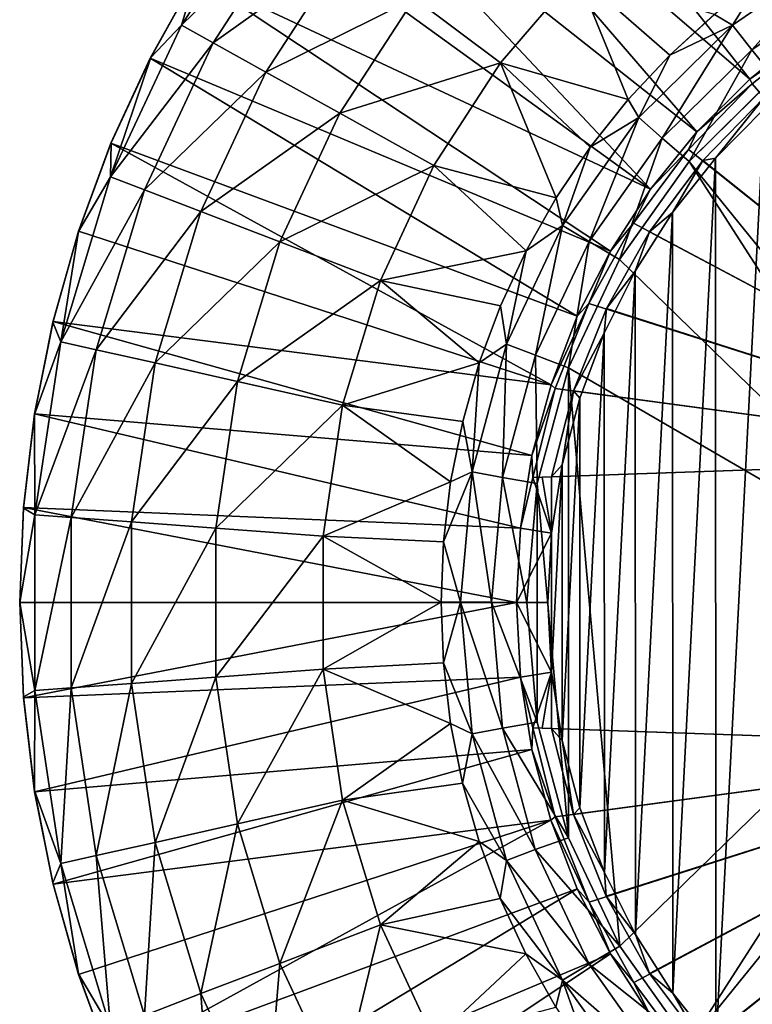
# Model space of a CAD drawing. Units: inches. Extents: x -1 to 14.4, y -7.6 to 1.
# Drawn here: x -1 to -0.4, y -0.3 to 0.5 of the extents above; entities that cross this region are included whole.
import ezdxf

# ---------------------------------------------------------------- set-up
doc = ezdxf.new("R2010")
doc.units = ezdxf.units.IN
doc.header["$MEASUREMENT"] = 0
doc.layers.add('AFUWA-3-ARPM', color=4, linetype='Continuous')
doc.layers.add('AFUWA-P', color=2, linetype='Continuous')

# ---------------------------------------------------------------- blocks, each defined once
blk = doc.blocks.new('A$C74B90D70')
at = {"linetype": 'Continuous', "lineweight": 0}
for p, q in [((-7.93414, 2.37499), (-7.84491, 2.43633)), ((-8.37406, 2.41524), (-8.41161, 2.34807)), ((-8.37406, 2.41524), (-8.41161, 2.34807)), ((-8.41121, 2.34871), (-8.3735, 2.41611)), ((-8.3735, 2.41611), (-8.41121, 2.34871)), ((-7.91821, 2.35492), (-7.83274, 2.41361)), ((-8.12428, 2.34416), (-8.19499, 2.39719)), ((-7.98557, 2.35048), (-7.94887, 2.38396)), ((-7.98557, 2.35048), (-7.94887, 2.38396)), ((-8.36003, 2.36069), (-8.38603, 2.37515)), ((-8.01087, 2.29934), (-7.93414, 2.37499)), ((-8.36003, 2.36069), (-8.31666, 2.33658)), ((-8.41121, 2.34871), (-8.44353, 2.27854)), ((-8.41121, 2.34871), (-8.44353, 2.27854)), ((-7.98557, 2.35048), (-8.01967, 2.31404)), ((-8.01967, 2.31404), (-7.98557, 2.35048)), ((-7.99173, 2.2825), (-7.91821, 2.35492)), ((-8.44376, 2.27828), (-8.41161, 2.34807)), ((-8.41161, 2.34807), (-8.44376, 2.27828)), ((-8.25613, 2.30294), (-8.31666, 2.33658)), ((-7.96971, 2.26338), (-7.89983, 2.3321)), ((-7.89983, 2.3321), (-7.96971, 2.26338)), ((-8.0507, 2.27507), (-8.01967, 2.31404)), ((-8.0507, 2.27507), (-8.01967, 2.31404)), ((-8.17887, 2.25999), (-8.25613, 2.30294)), ((-8.07346, 2.21094), (-8.01087, 2.29934)), ((-8.47035, 2.20626), (-8.44376, 2.27828)), ((-8.44376, 2.27828), (-8.47035, 2.20626)), ((-8.47032, 2.206), (-8.44353, 2.27854)), ((-8.47032, 2.206), (-8.44353, 2.27854)), ((-8.0517, 2.19787), (-7.99173, 2.2825)), ((-8.0507, 2.27507), (-8.07876, 2.2335)), ((-8.07876, 2.2335), (-8.0507, 2.27507)), ((-8.0267, 2.18299), (-7.96971, 2.26338)), ((-7.96971, 2.26338), (-8.0267, 2.18299)), ((-8.44415, 2.25065), (-8.41638, 2.24)), ((-8.37004, 2.22223), (-8.41638, 2.24)), ((-8.10336, 2.19003), (-8.07876, 2.2335)), ((-8.07876, 2.2335), (-8.10336, 2.19003)), ((-8.37004, 2.22223), (-8.30538, 2.19743)), ((-8.47032, 2.206), (-8.49133, 2.13162)), ((-8.47032, 2.206), (-8.49133, 2.13162)), ((-8.49131, 2.13217), (-8.47035, 2.20626)), ((-8.47035, 2.20626), (-8.49131, 2.13217)), ((-8.11933, 2.11351), (-8.07346, 2.21094)), ((-8.22286, 2.16578), (-8.30538, 2.19743)), ((-8.09566, 2.10456), (-8.0517, 2.19787)), ((-8.10336, 2.19003), (-8.12433, 2.14493)), ((-8.12433, 2.14493), (-8.10336, 2.19003)), ((-8.06857, 2.0942), (-8.0267, 2.18299)), ((-8.06857, 2.0942), (-8.0267, 2.18299)), ((-8.14172, 2.09818), (-8.12433, 2.14493)), ((-8.14172, 2.09818), (-8.12433, 2.14493)), ((-8.50645, 2.05586), (-8.49133, 2.13162)), ((-8.50645, 2.05586), (-8.49133, 2.13162)), ((-8.50639, 2.0566), (-8.49131, 2.13217)), ((-8.49131, 2.13217), (-8.50639, 2.0566)), ((-8.485, 2.11562), (-8.45598, 2.10909)), ((-8.40757, 2.0982), (-8.45598, 2.10909)), ((-8.11933, 2.11351), (-8.14759, 2.00893)), ((-8.12274, 2.00441), (-8.09566, 2.10456)), ((-8.40757, 2.0982), (-8.34, 2.083)), ((-8.14172, 2.09818), (-8.15536, 2.05014)), ((-8.14172, 2.09818), (-8.15536, 2.05014)), ((-8.09421, 1.99926), (-8.06857, 2.0942)), ((-8.09421, 1.99926), (-8.06857, 2.0942)), ((-8.25377, 2.0636), (-8.34, 2.083)), ((-8.50645, 2.05586), (-8.51558, 1.97906)), ((-8.50645, 2.05586), (-8.51558, 1.97906)), ((-8.50639, 2.0566), (-8.5155, 1.97979)), ((-8.5155, 1.97979), (-8.50639, 2.0566)), ((-8.15536, 2.05014), (-8.16528, 2.00088)), ((-8.16528, 2.00088), (-8.15536, 2.05014)), ((-8.14759, 2.00893), (-8.15536, 2.05014)), ((-8.14759, 2.00893), (-8.15702, 1.90205)), ((-8.13178, 1.90204), (-8.12274, 2.00441)), ((-8.17115, 1.95172), (-8.16528, 2.00088)), ((-8.16528, 2.00088), (-8.17115, 1.95172)), ((-8.10284, 1.90176), (-8.09421, 1.99926)), ((-8.09421, 1.99926), (-8.10284, 1.90176)), ((-8.51558, 1.97906), (-8.51864, 1.90174)), ((-8.51558, 1.97906), (-8.51864, 1.90174)), ((-8.5155, 1.97979), (-8.51558, 1.97906)), ((-8.5061, 1.97381), (-8.47643, 1.97161)), ((-8.42694, 1.96794), (-8.47643, 1.97161)), ((-8.42694, 1.96794), (-8.35788, 1.96282)), ((-8.26974, 1.95628), (-8.35788, 1.96282)), ((-8.17115, 1.95172), (-8.17311, 1.90207)), ((-8.17311, 1.90207), (-8.17115, 1.95172)), ((-8.51864, 1.90174), (-8.51558, 1.82446)), ((-8.51864, 1.90174), (-8.51558, 1.82446)), ((-8.17114, 1.85244), (-8.17311, 1.90207)), ((-8.17311, 1.90207), (-8.17114, 1.85244)), ((-8.15702, 1.90205), (-8.14755, 1.79433)), ((-8.13178, 1.90204), (-8.1227, 1.79887)), ((-8.09416, 1.80391), (-8.10284, 1.90176)), ((-8.09416, 1.80391), (-8.10284, 1.90176)), ((-8.17114, 1.85244), (-8.16525, 1.80262)), ((-8.16525, 1.80262), (-8.17114, 1.85244)), ((-8.42694, 1.83553), (-8.35788, 1.84065)), ((-8.26974, 1.84719), (-8.35788, 1.84065)), ((-8.42694, 1.83553), (-8.47643, 1.83186)), ((-8.50652, 1.74784), (-8.51558, 1.82446)), ((-8.5155, 1.82368), (-8.51558, 1.82446)), ((-8.50652, 1.74784), (-8.51558, 1.82446)), ((-8.47643, 1.83186), (-8.5061, 1.82966)), ((-8.5155, 1.82368), (-8.51277, 1.80072)), ((-8.5155, 1.82368), (-8.51277, 1.80072)), ((-8.15551, 1.75376), (-8.16525, 1.80262)), ((-8.16525, 1.80262), (-8.15551, 1.75376)), ((-8.06849, 1.70907), (-8.09416, 1.80391)), ((-8.06849, 1.70907), (-8.09416, 1.80391)), ((-8.14755, 1.79433), (-8.1195, 1.6904)), ((-8.1227, 1.79887), (-8.09582, 1.69932)), ((-8.15551, 1.75376), (-8.14193, 1.70589)), ((-8.14193, 1.70589), (-8.15551, 1.75376)), ((-8.50652, 1.74784), (-8.49148, 1.67197)), ((-8.49148, 1.67197), (-8.50652, 1.74784)), ((-8.50652, 1.74784), (-8.50636, 1.74678)), ((-8.5011, 1.72048), (-8.50636, 1.74678)), ((-8.5011, 1.72048), (-8.50636, 1.74678)), ((-8.25377, 1.73987), (-8.34, 1.72047)), ((-8.34, 1.72047), (-8.40757, 1.70527)), ((-8.45598, 1.69438), (-8.40757, 1.70527)), ((-8.12458, 1.65916), (-8.14193, 1.70589)), ((-8.12458, 1.65916), (-8.14193, 1.70589)), ((-8.02657, 1.62026), (-8.06849, 1.70907)), ((-8.06849, 1.70907), (-8.02657, 1.62026)), ((-8.09582, 1.69932), (-8.05165, 1.60551)), ((-8.45598, 1.69438), (-8.485, 1.68785)), ((-8.1195, 1.6904), (-8.0734, 1.59243)), ((-8.49148, 1.67197), (-8.47052, 1.5976)), ((-8.47052, 1.5976), (-8.49148, 1.67197)), ((-8.12458, 1.65916), (-8.10352, 1.61384)), ((-8.12458, 1.65916), (-8.10352, 1.61384)), ((-8.22286, 1.63769), (-8.30538, 1.60604)), ((-7.96965, 1.54008), (-8.02657, 1.62026)), ((-8.02657, 1.62026), (-7.96965, 1.54008)), ((-8.30538, 1.60604), (-8.37004, 1.58124)), ((-8.07889, 1.57013), (-8.10352, 1.61384)), ((-8.07889, 1.57013), (-8.10352, 1.61384)), ((-8.05165, 1.60551), (-7.99204, 1.52133)), ((-8.44378, 1.52508), (-8.47052, 1.5976)), ((-8.47052, 1.5976), (-8.44378, 1.52508)), ((-8.0734, 1.59243), (-8.01119, 1.50451)), ((-8.41638, 1.56347), (-8.37004, 1.58124))]:
    blk.add_line(p, q, dxfattribs=at)

msp = doc.modelspace()

# ---------------------------------------------------------------- linework, layer by layer
at = {"layer": 'AFUWA-3-ARPM'}
for points in [[(-0.34053, 0.46707, 1.49586), (-0.57989, 0.79672, 1.49586), (-0.51558, 0.83961, 1.49586)], [(-0.51558, 0.83961, 1.49586), (-0.28992, 0.49986, 1.49586), (-0.34053, 0.46707, 1.49586)], [(-0.34053, 0.46707, 1.49586), (-0.64066, 0.74887, 1.49586), (-0.57989, 0.79672, 1.49586)], [(-0.38756, 0.42902, 1.49586), (-0.69813, 0.69571, 1.49586), (-0.64066, 0.74887, 1.49586)], [(-0.34053, 0.46707, 1.49586), (-0.38756, 0.42902, 1.49586), (-0.64066, 0.74887, 1.49586)], [(-0.43087, 0.38581, 1.49586), (-0.75086, 0.63864, 1.49586), (-0.69813, 0.69571, 1.49586)], [(-0.38756, 0.42902, 1.49586), (-0.43087, 0.38581, 1.49586), (-0.69813, 0.69571, 1.49586)], [(-0.46882, 0.33889, 1.49586), (-0.79883, 0.57765, 1.49586), (-0.75086, 0.63864, 1.49586)], [(-0.46882, 0.33889, 1.49586), (-0.75086, 0.63864, 1.49586), (-0.43087, 0.38581, 1.49586)], [(-0.75766, 0.56677, 3.09327), (-0.78146, 0.58462, 2.78669), (-0.8536, 0.4734, 2.78669)], [(-0.84107, 0.51437, 2.48011), (-0.8536, 0.4734, 2.78669), (-0.78146, 0.58462, 2.78669)], [(-0.79883, 0.57765, 1.49586), (-0.46882, 0.33889, 1.49586), (-0.84162, 0.51349, 1.49586)], [(-0.82759, 0.45895, 3.09327), (-0.75766, 0.56677, 3.09327), (-0.8536, 0.4734, 2.78669)], [(-0.75766, 0.56677, 3.09327), (-0.82759, 0.45895, 3.09327), (-0.71796, 0.53699, 3.39795)], [(-0.82759, 0.45895, 3.09327), (-0.78422, 0.43484, 3.39795), (-0.71796, 0.53699, 3.39795)], [(-0.66256, 0.49544, 3.69878), (-0.71796, 0.53699, 3.39795), (-0.78422, 0.43484, 3.39795)], [(-0.4017, 0.47325, 4.29373), (-0.31247, 0.53458, 4.29668), (-0.37672, 0.51303, 4.26971)], [(-0.38578, 0.45317, 4.3114), (-0.31247, 0.53458, 4.29668), (-0.4017, 0.47325, 4.29373)], [(-0.38578, 0.45317, 4.3114), (-0.30031, 0.51186, 4.31434), (-0.31247, 0.53458, 4.29668)], [(-0.84162, 0.51349, 1.49586), (-0.87917, 0.44633, 1.49586), (-0.84107, 0.51437, 2.48011)], [(-0.87917, 0.44633, 1.49586), (-0.87877, 0.44696, 2.48011), (-0.84107, 0.51437, 2.48011)], [(-0.50175, 0.28815, 1.49586), (-0.87917, 0.44633, 1.49586), (-0.84162, 0.51349, 1.49586)], [(-0.87877, 0.44696, 2.48011), (-0.8536, 0.4734, 2.78669), (-0.84107, 0.51437, 2.48011)], [(-0.84162, 0.51349, 1.49586), (-0.46882, 0.33889, 1.49586), (-0.50175, 0.28815, 1.49586)], [(-0.59185, 0.44241, 3.99389), (-0.52939, 0.51528, 3.99389), (-0.66256, 0.49544, 3.69878)], [(-0.52939, 0.51528, 3.99389), (-0.59185, 0.44241, 3.99389), (-0.48723, 0.41229, 4.26623)], [(-0.48723, 0.41229, 4.26623), (-0.45313, 0.44874, 4.26731), (-0.52939, 0.51528, 3.99389)], [(-0.41644, 0.48221, 4.26846), (-0.52939, 0.51528, 3.99389), (-0.45313, 0.44874, 4.26731)], [(-0.37672, 0.51303, 4.26971), (-0.41644, 0.48221, 4.26846), (-0.4017, 0.47325, 4.29373)], [(-0.3674, 0.43036, 4.31774), (-0.30031, 0.51186, 4.31434), (-0.38578, 0.45317, 4.3114)], [(-0.78422, 0.43484, 3.39795), (-0.72369, 0.40119, 3.69878), (-0.66256, 0.49544, 3.69878)], [(-0.72369, 0.40119, 3.69878), (-0.59185, 0.44241, 3.99389), (-0.66256, 0.49544, 3.69878)], [(-0.4017, 0.47325, 4.29373), (-0.41644, 0.48221, 4.26846), (-0.45313, 0.44874, 4.26731)], [(-0.91172, 0.34891, 2.78669), (-0.8536, 0.4734, 2.78669), (-0.87877, 0.44696, 2.48011)], [(-0.8536, 0.4734, 2.78669), (-0.91172, 0.34891, 2.78669), (-0.82759, 0.45895, 3.09327)], [(-0.4017, 0.47325, 4.29373), (-0.45313, 0.44874, 4.26731), (-0.47843, 0.39759, 4.29119)], [(-0.4017, 0.47325, 4.29373), (-0.47843, 0.39759, 4.29119), (-0.45929, 0.38076, 4.30887)], [(-0.38578, 0.45317, 4.3114), (-0.4017, 0.47325, 4.29373), (-0.45929, 0.38076, 4.30887)], [(-0.38544, 0.4252, 1.24922), (-0.38756, 0.42902, 1.49586), (-0.32642, 0.47172, 1.24716)], [(-0.38756, 0.42902, 1.49586), (-0.34053, 0.46707, 1.49586), (-0.32642, 0.47172, 1.24716)], [(-0.12006, 0.1181, 1.23996), (-0.38544, 0.4252, 1.24922), (-0.32642, 0.47172, 1.24716)], [(-0.91172, 0.34891, 2.78669), (-0.88394, 0.33825, 3.09327), (-0.82759, 0.45895, 3.09327)], [(-0.82759, 0.45895, 3.09327), (-0.88394, 0.33825, 3.09327), (-0.78422, 0.43484, 3.39795)], [(-0.43728, 0.36164, 4.3153), (-0.38578, 0.45317, 4.3114), (-0.45929, 0.38076, 4.30887)], [(-0.43728, 0.36164, 4.3153), (-0.3674, 0.43036, 4.31774), (-0.38578, 0.45317, 4.3114)], [(-0.87877, 0.44696, 2.48011), (-0.9111, 0.37679, 2.48011), (-0.91172, 0.34891, 2.78669)], [(-0.87877, 0.44696, 2.48011), (-0.87917, 0.44633, 1.49586), (-0.91133, 0.37654, 1.49586)], [(-0.87877, 0.44696, 2.48011), (-0.91133, 0.37654, 1.49586), (-0.9111, 0.37679, 2.48011)], [(-0.52896, 0.2347, 1.49586), (-0.91133, 0.37654, 1.49586), (-0.87917, 0.44633, 1.49586)], [(-0.87917, 0.44633, 1.49586), (-0.50175, 0.28815, 1.49586), (-0.52896, 0.2347, 1.49586)], [(-0.45313, 0.44874, 4.26731), (-0.48723, 0.41229, 4.26623), (-0.47843, 0.39759, 4.29119)], [(-0.64644, 0.35825, 3.99389), (-0.59185, 0.44241, 3.99389), (-0.72369, 0.40119, 3.69878)], [(-0.59185, 0.44241, 3.99389), (-0.64644, 0.35825, 3.99389), (-0.54632, 0.33176, 4.26437)], [(-0.59185, 0.44241, 3.99389), (-0.54632, 0.33176, 4.26437), (-0.51826, 0.37333, 4.26526)], [(-0.48723, 0.41229, 4.26623), (-0.59185, 0.44241, 3.99389), (-0.51826, 0.37333, 4.26526)], [(-0.88394, 0.33825, 3.09327), (-0.83761, 0.32048, 3.39795), (-0.78422, 0.43484, 3.39795)], [(-0.72369, 0.40119, 3.69878), (-0.78422, 0.43484, 3.39795), (-0.83761, 0.32048, 3.39795)], [(-0.19486, 0.06281, 4.32377), (-0.3674, 0.43036, 4.31774), (-0.43728, 0.36164, 4.3153)], [(-0.43087, 0.38581, 1.49586), (-0.38756, 0.42902, 1.49586), (-0.38544, 0.4252, 1.24922)], [(-0.43087, 0.38581, 1.49586), (-0.38544, 0.4252, 1.24922), (-0.4378, 0.3714, 1.25105)], [(-0.12006, 0.1181, 1.23996), (-0.4378, 0.3714, 1.25105), (-0.38544, 0.4252, 1.24922)], [(-0.51826, 0.37333, 4.26526), (-0.47843, 0.39759, 4.29119), (-0.48723, 0.41229, 4.26623)], [(-0.41547, 0.36419, 0.01424), (-0.42604, 0.36234, 0.4025), (-0.37539, 0.41438, 0.40427)], [(-0.12006, 0.1181, 0.41318), (-0.37539, 0.41438, 0.40427), (-0.42604, 0.36234, 0.4025)], [(-0.37574, 0.40481, 0.01285), (-0.41547, 0.36419, 0.01424), (-0.37539, 0.41438, 0.40427)], [(-0.41547, 0.36419, 0.01424), (-0.37574, 0.40481, 0.01285), (-0.41529, -0.36443, 0.01423)], [(-0.41529, -0.36443, 0.01423), (-0.37574, 0.40481, 0.01285), (-0.37538, -0.40514, 0.01284)], [(-0.77295, 0.29569, 3.69878), (-0.72369, 0.40119, 3.69878), (-0.83761, 0.32048, 3.39795)], [(-0.64644, 0.35825, 3.99389), (-0.72369, 0.40119, 3.69878), (-0.77295, 0.29569, 3.69878)], [(-0.54102, 0.3092, 4.28912), (-0.47843, 0.39759, 4.29119), (-0.51826, 0.37333, 4.26526)], [(-0.51926, 0.29613, 4.3068), (-0.47843, 0.39759, 4.29119), (-0.54102, 0.3092, 4.28912)], [(-0.45929, 0.38076, 4.30887), (-0.47843, 0.39759, 4.29119), (-0.51926, 0.29613, 4.3068)], [(-0.49426, 0.28125, 4.31331), (-0.45929, 0.38076, 4.30887), (-0.51926, 0.29613, 4.3068)], [(-0.45929, 0.38076, 4.30887), (-0.49426, 0.28125, 4.31331), (-0.43728, 0.36164, 4.3153)], [(-0.46882, 0.33889, 1.49586), (-0.43087, 0.38581, 1.49586), (-0.4378, 0.3714, 1.25105)], [(-0.93792, 0.30452, 1.49586), (-0.93788, 0.30426, 2.48011), (-0.91133, 0.37654, 1.49586)], [(-0.55049, 0.17864, 1.49586), (-0.93792, 0.30452, 1.49586), (-0.91133, 0.37654, 1.49586)], [(-0.91133, 0.37654, 1.49586), (-0.93788, 0.30426, 2.48011), (-0.9111, 0.37679, 2.48011)], [(-0.9111, 0.37679, 2.48011), (-0.93788, 0.30426, 2.48011), (-0.91172, 0.34891, 2.78669)], [(-0.52896, 0.2347, 1.49586), (-0.55049, 0.17864, 1.49586), (-0.91133, 0.37654, 1.49586)], [(-0.51826, 0.37333, 4.26526), (-0.54632, 0.33176, 4.26437), (-0.54102, 0.3092, 4.28912)], [(-0.4378, 0.3714, 1.25105), (-0.48283, 0.31093, 1.25262), (-0.46882, 0.33889, 1.49586)], [(-0.4378, 0.3714, 1.25105), (-0.12006, 0.1181, 1.23996), (-0.48283, 0.31093, 1.25262)], [(-0.45073, 0.31979, 0.01547), (-0.42604, 0.36234, 0.4025), (-0.41547, 0.36419, 0.01424)], [(-0.41547, 0.36419, 0.01424), (-0.45055, -0.32003, 0.01546), (-0.45073, 0.31979, 0.01547)], [(-0.45055, -0.32003, 0.01546), (-0.41547, 0.36419, 0.01424), (-0.41529, -0.36443, 0.01423)], [(-0.64644, 0.35825, 3.99389), (-0.77295, 0.29569, 3.69878), (-0.69042, 0.26403, 3.99389)], [(-0.64644, 0.35825, 3.99389), (-0.69042, 0.26403, 3.99389), (-0.57093, 0.28829, 4.2636)], [(-0.54632, 0.33176, 4.26437), (-0.64644, 0.35825, 3.99389), (-0.57093, 0.28829, 4.2636)], [(-0.49426, 0.28125, 4.31331), (-0.20482, -0.00001, 4.32342), (-0.43728, 0.36164, 4.3153)], [(-0.46959, 0.30404, 0.40098), (-0.42604, 0.36234, 0.4025), (-0.45073, 0.31979, 0.01547)], [(-0.12006, 0.1181, 0.41318), (-0.42604, 0.36234, 0.4025), (-0.46959, 0.30404, 0.40098)], [(-0.20482, -0.00001, 4.32342), (-0.19486, 0.06281, 4.32377), (-0.43728, 0.36164, 4.3153)], [(-0.91172, 0.34891, 2.78669), (-0.93788, 0.30426, 2.48011), (-0.95257, 0.21388, 2.78669)], [(-0.91172, 0.34891, 2.78669), (-0.95257, 0.21388, 2.78669), (-0.88394, 0.33825, 3.09327)], [(-0.95257, 0.21388, 2.78669), (-0.92354, 0.20735, 3.09327), (-0.88394, 0.33825, 3.09327)], [(-0.92354, 0.20735, 3.09327), (-0.83761, 0.32048, 3.39795), (-0.88394, 0.33825, 3.09327)], [(-0.57093, 0.28829, 4.2636), (-0.54102, 0.3092, 4.28912), (-0.54632, 0.33176, 4.26437)], [(-0.50175, 0.28815, 1.49586), (-0.46882, 0.33889, 1.49586), (-0.48283, 0.31093, 1.25262)], [(-0.92354, 0.20735, 3.09327), (-0.87513, 0.19646, 3.39795), (-0.83761, 0.32048, 3.39795)], [(-0.83761, 0.32048, 3.39795), (-0.87513, 0.19646, 3.39795), (-0.77295, 0.29569, 3.69878)], [(-0.45073, 0.31979, 0.01547), (-0.48136, 0.2717, 0.01654), (-0.46959, 0.30404, 0.40098)], [(-0.48136, 0.2717, 0.01654), (-0.45073, 0.31979, 0.01547), (-0.48113, -0.27214, 0.01653)], [(-0.48113, -0.27214, 0.01653), (-0.45073, 0.31979, 0.01547), (-0.45055, -0.32003, 0.01546)], [(-0.5869, 0.21176, 4.2876), (-0.54102, 0.3092, 4.28912), (-0.57093, 0.28829, 4.2636)], [(-0.56323, 0.20282, 4.30529), (-0.54102, 0.3092, 4.28912), (-0.5869, 0.21176, 4.2876)], [(-0.54102, 0.3092, 4.28912), (-0.56323, 0.20282, 4.30529), (-0.51926, 0.29613, 4.3068)], [(-0.48283, 0.31093, 1.25262), (-0.51945, 0.24524, 1.2539), (-0.50175, 0.28815, 1.49586)], [(-0.12006, 0.1181, 1.23996), (-0.51945, 0.24524, 1.2539), (-0.48283, 0.31093, 1.25262)], [(-0.95887, 0.23043, 1.49586), (-0.9589, 0.22987, 2.48011), (-0.93788, 0.30426, 2.48011)], [(-0.93788, 0.30426, 2.48011), (-0.9589, 0.22987, 2.48011), (-0.95257, 0.21388, 2.78669)], [(-0.93792, 0.30452, 1.49586), (-0.95887, 0.23043, 1.49586), (-0.93788, 0.30426, 2.48011)], [(-0.93792, 0.30452, 1.49586), (-0.55049, 0.17864, 1.49586), (-0.95887, 0.23043, 1.49586)], [(-0.48136, 0.2717, 0.01654), (-0.50495, 0.24097, 0.39974), (-0.46959, 0.30404, 0.40098)], [(-0.46959, 0.30404, 0.40098), (-0.50495, 0.24097, 0.39974), (-0.12006, 0.1181, 0.41318)], [(-0.80757, 0.18125, 3.69878), (-0.77295, 0.29569, 3.69878), (-0.87513, 0.19646, 3.39795)], [(-0.69042, 0.26403, 3.99389), (-0.77295, 0.29569, 3.69878), (-0.80757, 0.18125, 3.69878)], [(-0.53613, 0.19246, 4.31185), (-0.51926, 0.29613, 4.3068), (-0.56323, 0.20282, 4.30529)], [(-0.51926, 0.29613, 4.3068), (-0.53613, 0.19246, 4.31185), (-0.49426, 0.28125, 4.31331)], [(-0.69042, 0.26403, 3.99389), (-0.5919, 0.24318, 4.26294), (-0.57093, 0.28829, 4.2636)], [(-0.57093, 0.28829, 4.2636), (-0.5919, 0.24318, 4.26294), (-0.5869, 0.21176, 4.2876)], [(-0.52896, 0.2347, 1.49586), (-0.50175, 0.28815, 1.49586), (-0.51945, 0.24524, 1.2539)], [(-0.49426, 0.28125, 4.31331), (-0.53613, 0.19246, 4.31185), (-0.20482, -0.00001, 4.32342)], [(-0.48136, 0.2717, 0.01654), (-0.50682, 0.22092, 0.01743), (-0.50495, 0.24097, 0.39974)], [(-0.50682, 0.22092, 0.01743), (-0.48136, 0.2717, 0.01654), (-0.50668, -0.2212, 0.01742)], [(-0.50668, -0.2212, 0.01742), (-0.48136, 0.2717, 0.01654), (-0.48113, -0.27214, 0.01653)], [(-0.72134, 0.16185, 3.99389), (-0.69042, 0.26403, 3.99389), (-0.80757, 0.18125, 3.69878)], [(-0.60929, 0.19644, 4.26239), (-0.69042, 0.26403, 3.99389), (-0.72134, 0.16185, 3.99389)], [(-0.69042, 0.26403, 3.99389), (-0.60929, 0.19644, 4.26239), (-0.5919, 0.24318, 4.26294)], [(-0.60929, 0.19644, 4.26239), (-0.5869, 0.21176, 4.2876), (-0.5919, 0.24318, 4.26294)], [(-0.55049, 0.17864, 1.49586), (-0.51945, 0.24524, 1.2539), (-0.54705, 0.17561, 1.25487)], [(-0.55049, 0.17864, 1.49586), (-0.52896, 0.2347, 1.49586), (-0.51945, 0.24524, 1.2539)], [(-0.51945, 0.24524, 1.2539), (-0.12006, 0.1181, 1.23996), (-0.54705, 0.17561, 1.25487)], [(-0.50495, 0.24097, 0.39974), (-0.50682, 0.22092, 0.01743), (-0.532, 0.17357, 0.3988)], [(-0.50495, 0.24097, 0.39974), (-0.532, 0.17357, 0.3988), (-0.12006, 0.1181, 0.41318)], [(-0.97401, 0.15411, 2.48011), (-0.9589, 0.22987, 2.48011), (-0.95887, 0.23043, 1.49586)], [(-0.97401, 0.15411, 2.48011), (-0.95887, 0.23043, 1.49586), (-0.97396, 0.15486, 1.49586)], [(-0.9589, 0.22987, 2.48011), (-0.97401, 0.15411, 2.48011), (-0.95257, 0.21388, 2.78669)], [(-0.5661, 0.12053, 1.49586), (-0.97396, 0.15486, 1.49586), (-0.95887, 0.23043, 1.49586)], [(-0.95887, 0.23043, 1.49586), (-0.55049, 0.17864, 1.49586), (-0.5661, 0.12053, 1.49586)], [(-0.532, 0.17357, 0.3988), (-0.50682, 0.22092, 0.01743), (-0.52692, 0.16765, 0.01813)], [(-0.52681, -0.16806, 0.01813), (-0.52692, 0.16765, 0.01813), (-0.50682, 0.22092, 0.01743)], [(-0.50668, -0.2212, 0.01742), (-0.52681, -0.16806, 0.01813), (-0.50682, 0.22092, 0.01743)], [(-0.95257, 0.21388, 2.78669), (-0.97401, 0.15411, 2.48011), (-0.97366, 0.07207, 2.78669)], [(-0.95257, 0.21388, 2.78669), (-0.97366, 0.07207, 2.78669), (-0.92354, 0.20735, 3.09327)], [(-0.5869, 0.21176, 4.2876), (-0.60929, 0.19644, 4.26239), (-0.61515, 0.10719, 4.28667)], [(-0.59031, 0.10267, 4.30435), (-0.5869, 0.21176, 4.2876), (-0.61515, 0.10719, 4.28667)], [(-0.5869, 0.21176, 4.2876), (-0.59031, 0.10267, 4.30435), (-0.56323, 0.20282, 4.30529)], [(-0.97366, 0.07207, 2.78669), (-0.944, 0.06987, 3.09327), (-0.92354, 0.20735, 3.09327)], [(-0.944, 0.06987, 3.09327), (-0.87513, 0.19646, 3.39795), (-0.92354, 0.20735, 3.09327)], [(-0.56178, 0.09752, 4.31096), (-0.56323, 0.20282, 4.30529), (-0.59031, 0.10267, 4.30435)], [(-0.56323, 0.20282, 4.30529), (-0.56178, 0.09752, 4.31096), (-0.53613, 0.19246, 4.31185)], [(-0.944, 0.06987, 3.09327), (-0.89451, 0.0662, 3.39795), (-0.87513, 0.19646, 3.39795)], [(-0.87513, 0.19646, 3.39795), (-0.89451, 0.0662, 3.39795), (-0.80757, 0.18125, 3.69878)], [(-0.62293, 0.14839, 4.26196), (-0.60929, 0.19644, 4.26239), (-0.72134, 0.16185, 3.99389)], [(-0.60929, 0.19644, 4.26239), (-0.62293, 0.14839, 4.26196), (-0.61515, 0.10719, 4.28667)], [(-0.56178, 0.09752, 4.31096), (-0.53605, -0.19267, 4.31186), (-0.53613, 0.19246, 4.31185)], [(-0.53605, -0.19267, 4.31186), (-0.49414, -0.28149, 4.31332), (-0.53613, 0.19246, 4.31185)], [(-0.49414, -0.28149, 4.31332), (-0.20482, -0.00001, 4.32342), (-0.53613, 0.19246, 4.31185)], [(-0.82545, 0.06107, 3.69878), (-0.80757, 0.18125, 3.69878), (-0.89451, 0.0662, 3.39795)], [(-0.80757, 0.18125, 3.69878), (-0.82545, 0.06107, 3.69878), (-0.72134, 0.16185, 3.99389)], [(-0.5661, 0.12053, 1.49586), (-0.55049, 0.17864, 1.49586), (-0.54705, 0.17561, 1.25487)], [(-0.5661, 0.12053, 1.49586), (-0.54705, 0.17561, 1.25487), (-0.5654, 0.10255, 1.25551)], [(-0.12006, 0.1181, 1.23996), (-0.5654, 0.10255, 1.25551), (-0.54705, 0.17561, 1.25487)], [(-0.55008, 0.10309, 0.39817), (-0.532, 0.17357, 0.3988), (-0.54138, 0.11292, 0.01863)], [(-0.12006, 0.1181, 0.41318), (-0.532, 0.17357, 0.3988), (-0.55008, 0.10309, 0.39817)], [(-0.52692, 0.16765, 0.01813), (-0.54138, 0.11292, 0.01863), (-0.532, 0.17357, 0.3988)], [(-0.7373, 0.05454, 3.99389), (-0.72134, 0.16185, 3.99389), (-0.82545, 0.06107, 3.69878)], [(-0.72134, 0.16185, 3.99389), (-0.7373, 0.05454, 3.99389), (-0.63285, 0.09914, 4.26165)], [(-0.63285, 0.09914, 4.26165), (-0.62293, 0.14839, 4.26196), (-0.72134, 0.16185, 3.99389)], [(-0.54134, -0.11306, 0.01863), (-0.54138, 0.11292, 0.01863), (-0.52692, 0.16765, 0.01813)], [(-0.52681, -0.16806, 0.01813), (-0.54134, -0.11306, 0.01863), (-0.52692, 0.16765, 0.01813)], [(-0.98315, 0.07732, 2.48011), (-0.97401, 0.15411, 2.48011), (-0.98307, 0.07804, 1.49586)], [(-0.97401, 0.15411, 2.48011), (-0.98315, 0.07732, 2.48011), (-0.97366, 0.07207, 2.78669)], [(-0.98307, 0.07804, 1.49586), (-0.97401, 0.15411, 2.48011), (-0.97396, 0.15486, 1.49586)], [(-0.57558, 0.06093, 1.49586), (-0.98307, 0.07804, 1.49586), (-0.97396, 0.15486, 1.49586)], [(-0.5661, 0.12053, 1.49586), (-0.57558, 0.06093, 1.49586), (-0.97396, 0.15486, 1.49586)], [(-0.62293, 0.14839, 4.26196), (-0.63285, 0.09914, 4.26165), (-0.61515, 0.10719, 4.28667)], [(-0.57558, 0.06093, 1.49586), (-0.5661, 0.12053, 1.49586), (-0.5654, 0.10255, 1.25551)], [(-0.55775, 0.10282, 0.82684), (-0.5654, 0.10255, 1.25551), (-0.12006, 0.1181, 1.23996)], [(-0.12006, 0.1181, 0.41318), (-0.55775, 0.10282, 0.82684), (-0.12006, 0.1181, 1.23996)], [(-0.55775, 0.10282, 0.82684), (-0.12006, 0.1181, 0.41318), (-0.55008, 0.10309, 0.39817)], [(-0.63872, 0.04997, 4.26147), (-0.62458, 0.00031, 4.28636), (-0.61515, 0.10719, 4.28667)], [(-0.61515, 0.10719, 4.28667), (-0.63285, 0.09914, 4.26165), (-0.63872, 0.04997, 4.26147)], [(-0.62458, 0.00031, 4.28636), (-0.59934, 0.0003, 4.30404), (-0.61515, 0.10719, 4.28667)], [(-0.61515, 0.10719, 4.28667), (-0.59934, 0.0003, 4.30404), (-0.59031, 0.10267, 4.30435)], [(-0.54138, 0.11292, 0.01863), (-0.55009, 0.05704, 0.01894), (-0.55008, 0.10309, 0.39817)], [(-0.54138, 0.11292, 0.01863), (-0.54134, -0.11306, 0.01863), (-0.55009, -0.05705, 0.01894)], [(-0.55009, -0.05705, 0.01894), (-0.55009, 0.05704, 0.01894), (-0.54138, 0.11292, 0.01863)], [(-0.7373, 0.05454, 3.99389), (-0.63872, 0.04997, 4.26147), (-0.63285, 0.09914, 4.26165)], [(-0.57041, 0.00001, 4.31066), (-0.59031, 0.10267, 4.30435), (-0.59934, 0.0003, 4.30404)], [(-0.57041, 0.00001, 4.31066), (-0.56178, 0.09752, 4.31096), (-0.59031, 0.10267, 4.30435)], [(-0.5654, 0.10255, 1.25551), (-0.55009, 0.05704, 0.01894), (-0.57558, 0.06093, 1.49586)], [(-0.56178, 0.09752, 4.31096), (-0.57041, 0.00001, 4.31066), (-0.56173, -0.09784, 4.31096)], [(-0.55009, 0.05704, 0.01894), (-0.5654, 0.10255, 1.25551), (-0.55775, 0.10282, 0.82684)], [(-0.53605, -0.19267, 4.31186), (-0.56178, 0.09752, 4.31096), (-0.56173, -0.09784, 4.31096)], [(-0.55009, 0.05704, 0.01894), (-0.55775, 0.10282, 0.82684), (-0.55008, 0.10309, 0.39817)], [(-0.98307, 0.07804, 1.49586), (-0.98621, -0.00001, 1.49586), (-0.98315, 0.07732, 2.48011)], [(-0.57885, -0.00001, 1.49586), (-0.98621, -0.00001, 1.49586), (-0.98307, 0.07804, 1.49586)], [(-0.98621, -0.00001, 1.49586), (-0.98621, -0.00001, 2.48011), (-0.98315, 0.07732, 2.48011)], [(-0.98315, 0.07732, 2.48011), (-0.98621, -0.00001, 2.48011), (-0.97366, 0.07207, 2.78669)], [(-0.57558, 0.06093, 1.49586), (-0.57885, -0.00001, 1.49586), (-0.98307, 0.07804, 1.49586)], [(-0.98621, -0.00001, 2.48011), (-0.97366, -0.07209, 2.78669), (-0.97366, 0.07207, 2.78669)], [(-0.97366, 0.07207, 2.78669), (-0.97366, -0.07209, 2.78669), (-0.944, 0.06987, 3.09327)], [(-0.944, -0.06989, 3.09327), (-0.944, 0.06987, 3.09327), (-0.97366, -0.07209, 2.78669)], [(-0.944, 0.06987, 3.09327), (-0.944, -0.06989, 3.09327), (-0.89451, 0.0662, 3.39795)], [(-0.944, -0.06989, 3.09327), (-0.89451, -0.06621, 3.39795), (-0.89451, 0.0662, 3.39795)], [(-0.89451, 0.0662, 3.39795), (-0.89451, -0.06621, 3.39795), (-0.82545, 0.06107, 3.69878)], [(-0.82545, -0.06109, 3.69878), (-0.82545, 0.06107, 3.69878), (-0.89451, -0.06621, 3.39795)], [(-0.82545, 0.06107, 3.69878), (-0.82545, -0.06109, 3.69878), (-0.7373, 0.05454, 3.99389)], [(-0.55009, 0.05704, 0.01894), (-0.57885, -0.00001, 1.49586), (-0.57558, 0.06093, 1.49586)], [(-0.55308, -0.00001, 0.01904), (-0.57885, -0.00001, 1.49586), (-0.55009, 0.05704, 0.01894)], [(-0.55009, -0.05705, 0.01894), (-0.55308, -0.00001, 0.01904), (-0.55009, 0.05704, 0.01894)], [(-0.7373, -0.05455, 3.99389), (-0.7373, 0.05454, 3.99389), (-0.82545, -0.06109, 3.69878)], [(-0.7373, 0.05454, 3.99389), (-0.64068, 0.00033, 4.2614), (-0.63872, 0.04997, 4.26147)], [(-0.7373, -0.05455, 3.99389), (-0.64068, 0.00033, 4.2614), (-0.7373, 0.05454, 3.99389)], [(-0.64068, 0.00033, 4.2614), (-0.62458, 0.00031, 4.28636), (-0.63872, 0.04997, 4.26147)], [(-0.64068, 0.00033, 4.2614), (-0.7373, -0.05455, 3.99389), (-0.63871, -0.04931, 4.26147)], [(-0.63871, -0.04931, 4.26147), (-0.62458, 0.00031, 4.28636), (-0.64068, 0.00033, 4.2614)], [(-0.62458, 0.00031, 4.28636), (-0.63871, -0.04931, 4.26147), (-0.61511, -0.10741, 4.28667)], [(-0.59934, 0.0003, 4.30404), (-0.62458, 0.00031, 4.28636), (-0.59027, -0.10288, 4.30436)], [(-0.59027, -0.10288, 4.30436), (-0.62458, 0.00031, 4.28636), (-0.61511, -0.10741, 4.28667)], [(-0.59934, 0.0003, 4.30404), (-0.56173, -0.09784, 4.31096), (-0.57041, 0.00001, 4.31066)], [(-0.56173, -0.09784, 4.31096), (-0.59934, 0.0003, 4.30404), (-0.59027, -0.10288, 4.30436)], [(-0.98307, -0.07806, 1.49586), (-0.98621, -0.00001, 2.48011), (-0.98621, -0.00001, 1.49586)], [(-0.98621, -0.00001, 2.48011), (-0.98307, -0.07806, 1.49586), (-0.98314, -0.07729, 2.48011)], [(-0.98621, -0.00001, 2.48011), (-0.98314, -0.07729, 2.48011), (-0.97366, -0.07209, 2.78669)], [(-0.57885, -0.00001, 1.49586), (-0.98307, -0.07806, 1.49586), (-0.98621, -0.00001, 1.49586)], [(-0.57885, -0.00001, 1.49586), (-0.57558, -0.06095, 1.49586), (-0.98307, -0.07806, 1.49586)], [(-0.55009, -0.05705, 0.01894), (-0.57885, -0.00001, 1.49586), (-0.55308, -0.00001, 0.01904)], [(-0.55009, -0.05705, 0.01894), (-0.57558, -0.06095, 1.49586), (-0.57885, -0.00001, 1.49586)], [(-0.49414, -0.28149, 4.31332), (-0.43721, -0.36167, 4.31531), (-0.20482, -0.00001, 4.32342)], [(-0.43721, -0.36167, 4.31531), (-0.19486, -0.06283, 4.32377), (-0.20482, -0.00001, 4.32342)], [(-0.82545, -0.06109, 3.69878), (-0.80757, -0.18127, 3.69878), (-0.7373, -0.05455, 3.99389)], [(-0.72134, -0.16187, 3.99389), (-0.7373, -0.05455, 3.99389), (-0.80757, -0.18127, 3.69878)], [(-0.63871, -0.04931, 4.26147), (-0.7373, -0.05455, 3.99389), (-0.63282, -0.09912, 4.26165)], [(-0.7373, -0.05455, 3.99389), (-0.72134, -0.16187, 3.99389), (-0.63282, -0.09912, 4.26165)], [(-0.63871, -0.04931, 4.26147), (-0.63282, -0.09912, 4.26165), (-0.61511, -0.10741, 4.28667)], [(-0.57558, -0.06095, 1.49586), (-0.97392, -0.15496, 1.49586), (-0.98307, -0.07806, 1.49586)], [(-0.57558, -0.06095, 1.49586), (-0.56616, -0.12041, 1.49586), (-0.97392, -0.15496, 1.49586)], [(-0.82545, -0.06109, 3.69878), (-0.89451, -0.06621, 3.39795), (-0.87513, -0.19647, 3.39795)], [(-0.80757, -0.18127, 3.69878), (-0.82545, -0.06109, 3.69878), (-0.87513, -0.19647, 3.39795)], [(-0.55009, -0.05705, 0.01894), (-0.5654, -0.10257, 1.25551), (-0.57558, -0.06095, 1.49586)], [(-0.56616, -0.12041, 1.49586), (-0.57558, -0.06095, 1.49586), (-0.5654, -0.10257, 1.25551)], [(-0.55775, -0.10283, 0.82684), (-0.5654, -0.10257, 1.25551), (-0.55009, -0.05705, 0.01894)], [(-0.55008, -0.1031, 0.39817), (-0.55775, -0.10283, 0.82684), (-0.55009, -0.05705, 0.01894)], [(-0.54134, -0.11306, 0.01863), (-0.55008, -0.1031, 0.39817), (-0.55009, -0.05705, 0.01894)], [(-0.43721, -0.36167, 4.31531), (-0.36721, -0.43054, 4.31775), (-0.19486, -0.06283, 4.32377)], [(-0.97409, -0.1539, 2.48011), (-0.97366, -0.07209, 2.78669), (-0.98314, -0.07729, 2.48011)], [(-0.97409, -0.1539, 2.48011), (-0.95257, -0.2139, 2.78669), (-0.97366, -0.07209, 2.78669)], [(-0.97366, -0.07209, 2.78669), (-0.95257, -0.2139, 2.78669), (-0.944, -0.06989, 3.09327)], [(-0.92354, -0.20737, 3.09327), (-0.944, -0.06989, 3.09327), (-0.95257, -0.2139, 2.78669)], [(-0.944, -0.06989, 3.09327), (-0.92354, -0.20737, 3.09327), (-0.89451, -0.06621, 3.39795)], [(-0.92354, -0.20737, 3.09327), (-0.87513, -0.19647, 3.39795), (-0.89451, -0.06621, 3.39795)], [(-0.97409, -0.1539, 2.48011), (-0.98314, -0.07729, 2.48011), (-0.97392, -0.15496, 1.49586)], [(-0.97392, -0.15496, 1.49586), (-0.98314, -0.07729, 2.48011), (-0.98307, -0.07806, 1.49586)], [(-0.62308, -0.14799, 4.26196), (-0.63282, -0.09912, 4.26165), (-0.72134, -0.16187, 3.99389)], [(-0.62308, -0.14799, 4.26196), (-0.61511, -0.10741, 4.28667), (-0.63282, -0.09912, 4.26165)], [(-0.56339, -0.20242, 4.30528), (-0.59027, -0.10288, 4.30436), (-0.61511, -0.10741, 4.28667)], [(-0.59027, -0.10288, 4.30436), (-0.53605, -0.19267, 4.31186), (-0.56173, -0.09784, 4.31096)], [(-0.53605, -0.19267, 4.31186), (-0.59027, -0.10288, 4.30436), (-0.56339, -0.20242, 4.30528)], [(-0.56616, -0.12041, 1.49586), (-0.5654, -0.10257, 1.25551), (-0.54705, -0.17563, 1.25487)], [(-0.12006, -0.11812, 1.23996), (-0.5654, -0.10257, 1.25551), (-0.55775, -0.10283, 0.82684)], [(-0.12006, -0.11812, 1.23996), (-0.54705, -0.17563, 1.25487), (-0.5654, -0.10257, 1.25551)], [(-0.55775, -0.10283, 0.82684), (-0.55008, -0.1031, 0.39817), (-0.12006, -0.11812, 0.41318)], [(-0.55775, -0.10283, 0.82684), (-0.12006, -0.11812, 0.41318), (-0.12006, -0.11812, 1.23996)], [(-0.532, -0.17359, 0.3988), (-0.55008, -0.1031, 0.39817), (-0.54134, -0.11306, 0.01863)], [(-0.55008, -0.1031, 0.39817), (-0.532, -0.17359, 0.3988), (-0.12006, -0.11812, 0.41318)], [(-0.58706, -0.21135, 4.2876), (-0.61511, -0.10741, 4.28667), (-0.62308, -0.14799, 4.26196)], [(-0.56339, -0.20242, 4.30528), (-0.61511, -0.10741, 4.28667), (-0.58706, -0.21135, 4.2876)], [(-0.56616, -0.12041, 1.49586), (-0.95878, -0.23067, 1.49586), (-0.97392, -0.15496, 1.49586)], [(-0.95878, -0.23067, 1.49586), (-0.56616, -0.12041, 1.49586), (-0.5506, -0.17839, 1.49586)], [(-0.5506, -0.17839, 1.49586), (-0.56616, -0.12041, 1.49586), (-0.54705, -0.17563, 1.25487)], [(-0.51933, -0.24553, 1.2539), (-0.54705, -0.17563, 1.25487), (-0.12006, -0.11812, 1.23996)], [(-0.532, -0.17359, 0.3988), (-0.54134, -0.11306, 0.01863), (-0.52681, -0.16806, 0.01813)], [(-0.532, -0.17359, 0.3988), (-0.50517, -0.24057, 0.39974), (-0.12006, -0.11812, 0.41318)], [(-0.51933, -0.24553, 1.2539), (-0.12006, -0.11812, 1.23996), (-0.48263, -0.31124, 1.25262)], [(-0.12006, -0.11812, 0.41318), (-0.50517, -0.24057, 0.39974), (-0.46959, -0.30406, 0.40098)], [(-0.48263, -0.31124, 1.25262), (-0.12006, -0.11812, 1.23996), (-0.43772, -0.3715, 1.25105)], [(-0.42633, -0.362, 0.40249), (-0.12006, -0.11812, 0.41318), (-0.46959, -0.30406, 0.40098)], [(-0.12006, -0.11812, 1.23996), (-0.38536, -0.42529, 1.24922), (-0.43772, -0.3715, 1.25105)], [(-0.12006, -0.11812, 0.41318), (-0.42633, -0.362, 0.40249), (-0.37574, -0.4141, 0.40425)], [(-0.62308, -0.14799, 4.26196), (-0.72134, -0.16187, 3.99389), (-0.60949, -0.19585, 4.26239)], [(-0.58706, -0.21135, 4.2876), (-0.62308, -0.14799, 4.26196), (-0.60949, -0.19585, 4.26239)], [(-0.95878, -0.23067, 1.49586), (-0.97409, -0.1539, 2.48011), (-0.97392, -0.15496, 1.49586)], [(-0.95904, -0.22977, 2.48011), (-0.97409, -0.1539, 2.48011), (-0.95878, -0.23067, 1.49586)], [(-0.95257, -0.2139, 2.78669), (-0.97409, -0.1539, 2.48011), (-0.95904, -0.22977, 2.48011)], [(-0.80757, -0.18127, 3.69878), (-0.77295, -0.2957, 3.69878), (-0.72134, -0.16187, 3.99389)], [(-0.69042, -0.26405, 3.99389), (-0.72134, -0.16187, 3.99389), (-0.77295, -0.2957, 3.69878)], [(-0.72134, -0.16187, 3.99389), (-0.69042, -0.26405, 3.99389), (-0.60949, -0.19585, 4.26239)], [(-0.52681, -0.16806, 0.01813), (-0.50668, -0.2212, 0.01742), (-0.532, -0.17359, 0.3988)], [(-0.5506, -0.17839, 1.49586), (-0.54705, -0.17563, 1.25487), (-0.51933, -0.24553, 1.2539)], [(-0.50517, -0.24057, 0.39974), (-0.532, -0.17359, 0.3988), (-0.50668, -0.2212, 0.01742)], [(-0.5506, -0.17839, 1.49586), (-0.93785, -0.30469, 1.49586), (-0.95878, -0.23067, 1.49586)], [(-0.93785, -0.30469, 1.49586), (-0.5506, -0.17839, 1.49586), (-0.91125, -0.37674, 1.49586)], [(-0.91125, -0.37674, 1.49586), (-0.5506, -0.17839, 1.49586), (-0.52906, -0.23447, 1.49586)], [(-0.80757, -0.18127, 3.69878), (-0.87513, -0.19647, 3.39795), (-0.83761, -0.3205, 3.39795)], [(-0.83761, -0.3205, 3.39795), (-0.77295, -0.2957, 3.69878), (-0.80757, -0.18127, 3.69878)], [(-0.52906, -0.23447, 1.49586), (-0.5506, -0.17839, 1.49586), (-0.51933, -0.24553, 1.2539)], [(-0.56339, -0.20242, 4.30528), (-0.49414, -0.28149, 4.31332), (-0.53605, -0.19267, 4.31186)], [(-0.92354, -0.20737, 3.09327), (-0.88394, -0.33827, 3.09327), (-0.87513, -0.19647, 3.39795)], [(-0.88394, -0.33827, 3.09327), (-0.83761, -0.3205, 3.39795), (-0.87513, -0.19647, 3.39795)], [(-0.69042, -0.26405, 3.99389), (-0.59214, -0.24259, 4.26293), (-0.60949, -0.19585, 4.26239)], [(-0.59214, -0.24259, 4.26293), (-0.58706, -0.21135, 4.2876), (-0.60949, -0.19585, 4.26239)], [(-0.95257, -0.2139, 2.78669), (-0.91172, -0.34892, 2.78669), (-0.92354, -0.20737, 3.09327)], [(-0.88394, -0.33827, 3.09327), (-0.92354, -0.20737, 3.09327), (-0.91172, -0.34892, 2.78669)], [(-0.58706, -0.21135, 4.2876), (-0.51921, -0.29624, 4.3068), (-0.56339, -0.20242, 4.30528)], [(-0.49414, -0.28149, 4.31332), (-0.56339, -0.20242, 4.30528), (-0.51921, -0.29624, 4.3068)], [(-0.93809, -0.30414, 2.48011), (-0.95257, -0.2139, 2.78669), (-0.95904, -0.22977, 2.48011)], [(-0.93809, -0.30414, 2.48011), (-0.91172, -0.34892, 2.78669), (-0.95257, -0.2139, 2.78669)], [(-0.59214, -0.24259, 4.26293), (-0.54097, -0.30931, 4.28912), (-0.58706, -0.21135, 4.2876)], [(-0.51921, -0.29624, 4.3068), (-0.58706, -0.21135, 4.2876), (-0.54097, -0.30931, 4.28912)], [(-0.50668, -0.2212, 0.01742), (-0.48113, -0.27214, 0.01653), (-0.50517, -0.24057, 0.39974)], [(-0.93809, -0.30414, 2.48011), (-0.95904, -0.22977, 2.48011), (-0.93785, -0.30469, 1.49586)], [(-0.95904, -0.22977, 2.48011), (-0.95878, -0.23067, 1.49586), (-0.93785, -0.30469, 1.49586)], [(-0.52906, -0.23447, 1.49586), (-0.87909, -0.44656, 1.49586), (-0.91125, -0.37674, 1.49586)], [(-0.50182, -0.28799, 1.49586), (-0.87909, -0.44656, 1.49586), (-0.52906, -0.23447, 1.49586)], [(-0.50182, -0.28799, 1.49586), (-0.52906, -0.23447, 1.49586), (-0.51933, -0.24553, 1.2539)], [(-0.48113, -0.27214, 0.01653), (-0.46959, -0.30406, 0.40098), (-0.50517, -0.24057, 0.39974)], [(-0.69042, -0.26405, 3.99389), (-0.57109, -0.2879, 4.26359), (-0.59214, -0.24259, 4.26293)], [(-0.54097, -0.30931, 4.28912), (-0.59214, -0.24259, 4.26293), (-0.57109, -0.2879, 4.26359)], [(-0.50182, -0.28799, 1.49586), (-0.51933, -0.24553, 1.2539), (-0.48263, -0.31124, 1.25262)], [(-0.69042, -0.26405, 3.99389), (-0.77295, -0.2957, 3.69878), (-0.72369, -0.40121, 3.69878)], [(-0.64644, -0.35827, 3.99389), (-0.69042, -0.26405, 3.99389), (-0.72369, -0.40121, 3.69878)], [(-0.57109, -0.2879, 4.26359), (-0.69042, -0.26405, 3.99389), (-0.64644, -0.35827, 3.99389)], [(-0.48113, -0.27214, 0.01653), (-0.45055, -0.32003, 0.01546), (-0.46959, -0.30406, 0.40098)], [(-0.43721, -0.36167, 4.31531), (-0.49414, -0.28149, 4.31332), (-0.51921, -0.29624, 4.3068)], [(-0.87909, -0.44656, 1.49586), (-0.50182, -0.28799, 1.49586), (-0.84157, -0.51363, 1.49586)], [(-0.46906, -0.33852, 1.49586), (-0.84157, -0.51363, 1.49586), (-0.50182, -0.28799, 1.49586)], [(-0.64644, -0.35827, 3.99389), (-0.54646, -0.33162, 4.26437), (-0.57109, -0.2879, 4.26359)], [(-0.54646, -0.33162, 4.26437), (-0.54097, -0.30931, 4.28912), (-0.57109, -0.2879, 4.26359)], [(-0.46906, -0.33852, 1.49586), (-0.50182, -0.28799, 1.49586), (-0.48263, -0.31124, 1.25262)], [(-0.77295, -0.2957, 3.69878), (-0.83761, -0.3205, 3.39795), (-0.78422, -0.43486, 3.39795)], [(-0.72369, -0.40121, 3.69878), (-0.77295, -0.2957, 3.69878), (-0.78422, -0.43486, 3.39795)], [(-0.51921, -0.29624, 4.3068), (-0.54097, -0.30931, 4.28912), (-0.4596, -0.38041, 4.30886)], [(-0.43721, -0.36167, 4.31531), (-0.51921, -0.29624, 4.3068), (-0.4596, -0.38041, 4.30886)], [(-0.91134, -0.37666, 2.48011), (-0.93809, -0.30414, 2.48011), (-0.93785, -0.30469, 1.49586)], [(-0.91134, -0.37666, 2.48011), (-0.91172, -0.34892, 2.78669), (-0.93809, -0.30414, 2.48011)], [(-0.91134, -0.37666, 2.48011), (-0.93785, -0.30469, 1.49586), (-0.91125, -0.37674, 1.49586)], [(-0.42633, -0.362, 0.40249), (-0.46959, -0.30406, 0.40098), (-0.45055, -0.32003, 0.01546)], [(-0.54646, -0.33162, 4.26437), (-0.51869, -0.37281, 4.26524), (-0.54097, -0.30931, 4.28912)], [(-0.54097, -0.30931, 4.28912), (-0.51869, -0.37281, 4.26524), (-0.47875, -0.39723, 4.29118)], [(-0.4596, -0.38041, 4.30886), (-0.54097, -0.30931, 4.28912), (-0.47875, -0.39723, 4.29118)], [(-0.46906, -0.33852, 1.49586), (-0.48263, -0.31124, 1.25262), (-0.43772, -0.3715, 1.25105)], [(-0.88394, -0.33827, 3.09327), (-0.82759, -0.45897, 3.09327), (-0.83761, -0.3205, 3.39795)], [(-0.82759, -0.45897, 3.09327), (-0.78422, -0.43486, 3.39795), (-0.83761, -0.3205, 3.39795)], [(-0.41529, -0.36443, 0.01423), (-0.42633, -0.362, 0.40249), (-0.45055, -0.32003, 0.01546)]]:
    msp.add_3dface(points, dxfattribs=at)

# ---------------------------------------------------------------- block references
at = {"layer": 'AFUWA-P'}
msp.add_blockref('A$C74B90D70', (7.53244, -1.90173), dxfattribs=at)

doc.saveas('drawing.dxf')
